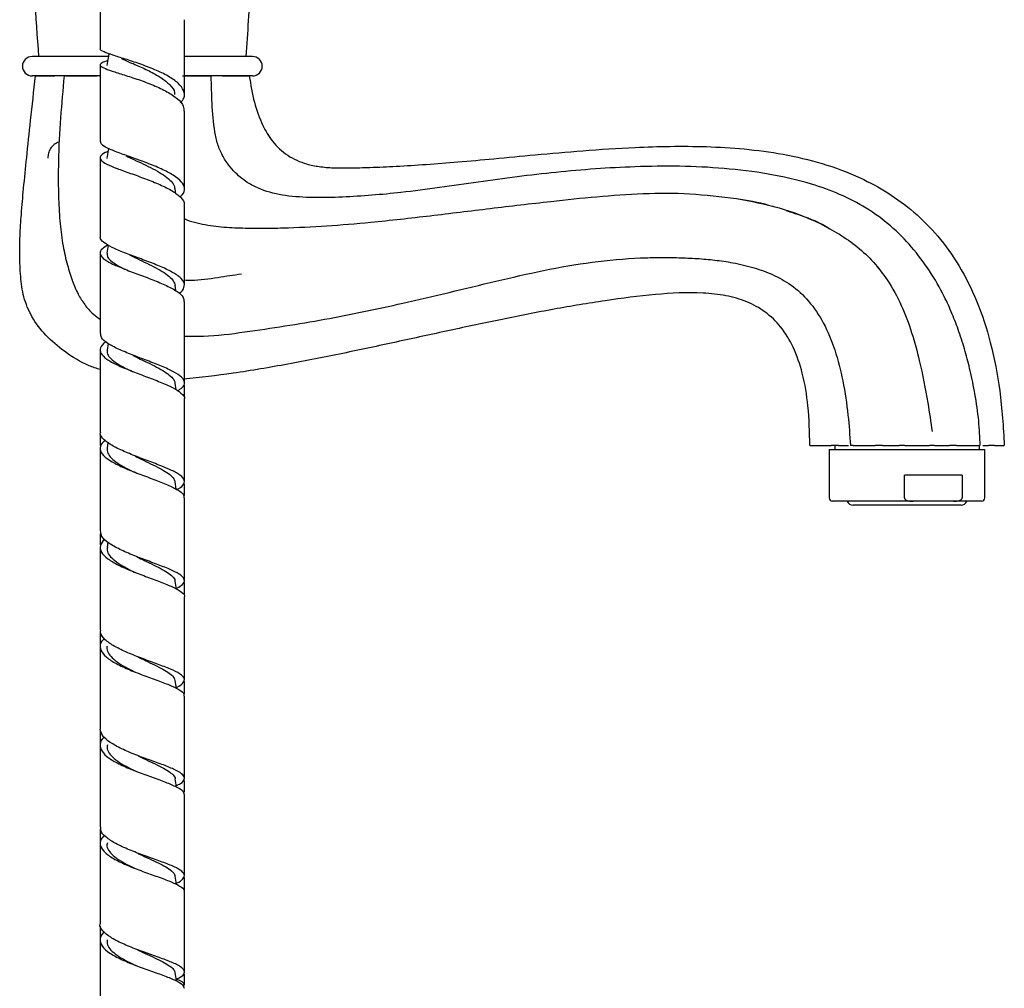
# Model space of a CAD drawing. Units: millimetres. Extents: x 22 to 1858, y 107 to 1980.
# Drawn here: x 1706 to 1858, y 901 to 1051 of the extents above; entities that cross this region are included whole.
import ezdxf

# ---------------------------------------------------------------- set-up
doc = ezdxf.new("R2010")
doc.units = ezdxf.units.MM

msp = doc.modelspace()

# ---------------------------------------------------------------- linework, layer by layer
at = {"color": 7, "linetype": 'Continuous', "lineweight": 25}
for p, q in [((1719.59, 1045.17), (1707.88, 1045.17)), ((1741.88, 1045.17), (1731.39, 1045.17)), ((1718.46, 1042.17), (1707.88, 1042.17)), ((1713.08, 1042.17), (1716.79, 1042.17)), ((1741.88, 1042.17), (1731.43, 1042.17)), ((1730.05, 1024.01), (1729.93, 1024.76)), ((1838.25, 1012.71), (1838.57, 1012.39)), ((1730.07, 1009.01), (1729.94, 1009.88)), ((1719.6, 1000.9), (1719.44, 999.88)), ((1730.1, 993.73), (1729.94, 994.79)), ((1731.38, 992.66), (1731.38, 994.48)), ((1718.38, 986.9), (1718.38, 985.16)), ((1719.58, 985.65), (1719.44, 984.75)), ((1830.88, 984.57), (1830.88, 977.07)), ((1830.88, 984.57), (1854.88, 984.57)), ((1831.73, 985.17), (1831.73, 984.57)), ((1834.57, 985.17), (1837.96, 985.17)), ((1842.55, 985.17), (1846.33, 985.17)), ((1850.51, 985.17), (1853.96, 985.17)), ((1854.03, 984.57), (1854.03, 985.17)), ((1854.88, 977.07), (1854.88, 984.57)), ((1851.38, 980.57), (1842.46, 980.57)), ((1842.46, 977.07), (1842.46, 980.57)), ((1851.38, 980.57), (1851.38, 977.07)), ((1730.11, 978.42), (1729.94, 979.54)), ((1731.38, 977.44), (1731.38, 979.26)), ((1843.8, 976.57), (1831.38, 976.57)), ((1834.58, 975.97), (1834.55, 975.97)), ((1851.2, 975.97), (1834.58, 975.97)), ((1850.04, 976.57), (1843.8, 976.57)), ((1854.38, 976.57), (1850.04, 976.57)), ((1718.38, 971.55), (1718.38, 969.83)), ((1718.38, 969.48), (1718.38, 956.7)), ((1719.56, 970.27), (1719.44, 969.51)), ((1730.13, 963.02), (1729.94, 964.23)), ((1731.38, 962.15), (1731.38, 963.97)), ((1718.38, 956.49), (1718.38, 954.52)), ((1731.38, 946.87), (1731.38, 948.8)), ((1718.38, 941.08), (1718.38, 939.26)), ((1718.38, 938.91), (1718.38, 926.31)), ((1731.38, 931.67), (1731.38, 933.5)), ((1731.38, 918.82), (1731.38, 931.33)), ((1718.38, 926.06), (1718.38, 924.12)), ((1718.38, 923.79), (1718.38, 911.37)), ((1731.38, 916.41), (1731.38, 918.55)), ((1731.38, 903.96), (1731.38, 916.3)), ((1718.38, 911.03), (1718.38, 909.07)), ((1731.38, 901.98), (1731.38, 903.61))]:
    msp.add_line(p, q, dxfattribs=at)
for centre, radius, start, end in [((2009.32, 1069.7), 301.44, 181.1483, 184.6683), ((1440.44, 1069.7), 301.44, 355.3317, 357.4387), ((1707.88, 1043.67), 1.5, 90, 270), ((1741.88, 1043.67), 1.5, 270, 90), ((1831.38, 977.07), 0.5, 180, 270), ((1854.38, 977.07), 0.5, 270, 0), ((1834.55, 976.97), 1, 203.5782, 270), ((1851.2, 976.97), 1, 270, 336.4218)]:
    msp.add_arc(centre, radius, start, end, dxfattribs=at)
for points, knots in [([(1718.38, 1057.8), (1718.38, 1056.67), (1718.38, 1052.91), (1718.38, 1049.07), (1718.38, 1046.37)], [0, 0, 0, 0, 0.298746, 1, 1, 1, 1]), ([(1731.38, 1039.23), (1731.38, 1041.37), (1731.38, 1045.28), (1731.38, 1049.11), (1731.38, 1050.84)], [0, 0, 0, 0, 0.5487549, 1, 1, 1, 1]), ([(1730.79, 1038.02), (1730.99, 1038.26), (1731.49, 1038.88), (1731.37, 1039.91), (1730.51, 1041.06), (1728.93, 1042.15), (1726.84, 1043.16), (1724.49, 1044.04), (1722.2, 1044.79), (1720.23, 1045.4), (1718.91, 1045.88), (1718.31, 1046.19), (1718.43, 1046.34), (1718.45, 1046.37)], [0, 0, 0, 0, 0.067511, 0.168004, 0.268562, 0.369235, 0.470073, 0.571095, 0.672295, 0.773621, 0.875034, 0.976442, 1, 1, 1, 1]), ([(1719.72, 1045.61), (1719.69, 1045.4), (1719.59, 1044.79), (1719.5, 1044.17), (1719.43, 1043.77)], [0, 0, 0, 0, 0.336793, 1, 1, 1, 1]), ([(1719.55, 1044.53), (1719.22, 1044.42), (1718.48, 1044.17), (1718.26, 1043.83), (1718.79, 1043.43), (1720.11, 1042.95), (1722.01, 1042.35), (1724.29, 1041.62), (1726.63, 1040.75), (1728.77, 1039.75), (1730.39, 1038.65), (1731.3, 1037.63), (1731.29, 1036.99), (1731.28, 1036.74)], [0, 0, 0, 0, 0.078327, 0.173109, 0.267969, 0.363009, 0.458232, 0.553698, 0.649355, 0.745202, 0.841147, 0.937165, 1, 1, 1, 1]), ([(1718.38, 1043.89), (1718.38, 1041.71), (1718.38, 1037.79), (1718.38, 1033.83), (1718.38, 1032.07)], [0, 0, 0, 0, 0.553795, 1, 1, 1, 1]), ([(1721.68, 1044.84), (1721.82, 1044.77), (1722.42, 1044.49), (1723.95, 1043.87), (1725.94, 1042.96), (1727.82, 1041.92), (1729.19, 1040.8), (1729.9, 1039.9), (1729.87, 1039.41), (1729.86, 1039.3)], [0, 0, 0, 0, 0.055456, 0.234969, 0.414379, 0.593649, 0.772567, 0.95125, 1, 1, 1, 1]), ([(1718.38, 996.87), (1717.81, 997.06), (1715.84, 997.71), (1712.96, 999.51), (1709.96, 1002.05), (1707.76, 1004.89), (1706.49, 1008.03), (1706.07, 1011.26), (1705.94, 1014.39), (1706, 1017.59), (1706.22, 1021.03), (1706.58, 1025.07), (1707.07, 1029.89), (1707.69, 1035.67), (1708.14, 1039.87), (1708.38, 1042.17)], [0, 0, 0, 0, 0.0353503, 0.1216216, 0.1963804, 0.2657878, 0.3300549, 0.3924576, 0.4561963, 0.5140977, 0.5802899, 0.6584096, 0.7520367, 0.8647207, 1, 1, 1, 1]), ([(1708.38, 1042.17), (1708.47, 1042.17), (1708.64, 1042.17), (1709.8, 1042.17), (1710.38, 1042.17)], [0, 0, 0, 0, 0.501647, 1, 1, 1, 1]), ([(1710.38, 1042.17), (1710.44, 1042.17), (1710.54, 1042.17), (1710.8, 1042.17), (1711.09, 1042.17), (1711.29, 1042.17), (1711.39, 1042.17)], [0, 0, 0, 0, 0.2495, 0.4994, 0.749149, 1, 1, 1, 1]), ([(1712.82, 1042.17), (1712.62, 1040.01), (1712.22, 1035.6), (1711.89, 1029.28), (1711.9, 1023.86), (1712.15, 1019.5), (1712.57, 1016.08), (1713.26, 1013.13), (1714.02, 1010.62), (1714.89, 1008.57), (1715.98, 1006.87), (1717.1, 1005.5), (1718.02, 1004.89), (1718.38, 1004.65)], [0, 0, 0, 0, 0.163899, 0.336604, 0.487966, 0.587707, 0.676288, 0.752974, 0.817332, 0.870971, 0.917747, 0.968101, 1, 1, 1, 1]), ([(1716.79, 1042.17), (1716.88, 1042.17), (1717.06, 1042.17), (1717.37, 1042.17), (1717.67, 1042.17), (1717.83, 1042.17), (1717.92, 1042.17)], [0, 0, 0, 0, 0.2500091, 0.4992479, 0.7491239, 1, 1, 1, 1]), ([(1731.06, 1042.17), (1731.78, 1042.17), (1733.23, 1042.17), (1734.5, 1042.17), (1735.13, 1042.17)], [0, 0, 0, 0, 0.498122, 1, 1, 1, 1]), ([(1735.13, 1042.17), (1735.21, 1042.17), (1735.36, 1042.17), (1735.48, 1042.17), (1735.49, 1042.17), (1735.49, 1042.17)], [0, 0, 0, 0, 0.4301786, 0.8601568, 1, 1, 1, 1]), ([(1854.17, 985.16), (1854.11, 986.43), (1853.98, 989.1), (1853.4, 992.94), (1852.69, 996.52), (1851.87, 999.72), (1850.94, 1002.64), (1849.86, 1005.47), (1848.42, 1008.64), (1846.41, 1012.16), (1843.65, 1015.84), (1840.39, 1019.13), (1836.64, 1021.86), (1832.5, 1023.98), (1827.45, 1025.81), (1821.46, 1027.15), (1814.64, 1027.97), (1807.77, 1028.31), (1799.11, 1028.17), (1788.7, 1027.41), (1776.68, 1025.83), (1767.28, 1024.4), (1760.29, 1023.74), (1755.77, 1023.45), (1751.31, 1023.35), (1747.08, 1023.59), (1743.75, 1024.35), (1741.15, 1025.61), (1739.46, 1026.93), (1738.12, 1028.47), (1737.16, 1029.96), (1736.44, 1031.69), (1735.88, 1034.36), (1735.63, 1037.81), (1735.54, 1040.75), (1735.5, 1042.17)], [0, 0, 0, 0, 0.023725, 0.049952, 0.072654, 0.091844, 0.111846, 0.129998, 0.1485, 0.177077, 0.205832, 0.234683, 0.263655, 0.292392, 0.321236, 0.364036, 0.406793, 0.449699, 0.492577, 0.568749, 0.644998, 0.721221, 0.749878, 0.778809, 0.807978, 0.836318, 0.862199, 0.875075, 0.891891, 0.901941, 0.913148, 0.925489, 0.939099, 0.970624, 1, 1, 1, 1]), ([(1737.27, 1042.17), (1737.37, 1042.17), (1737.57, 1042.17), (1737.86, 1042.17), (1738.12, 1042.17), (1738.25, 1042.17), (1738.31, 1042.17)], [0, 0, 0, 0, 0.24996, 0.499219, 0.749096, 1, 1, 1, 1]), ([(1738.31, 1042.17), (1738.78, 1042.17), (1739.71, 1042.17), (1740.65, 1042.17), (1741.27, 1042.17), (1741.34, 1042.17), (1741.38, 1042.17)], [0, 0, 0, 0, 0.2478757, 0.4975381, 0.7484227, 1, 1, 1, 1]), ([(1741.38, 1042.17), (1741.61, 1040.8), (1742.04, 1038.19), (1743.25, 1034.78), (1744.93, 1031.93), (1747.21, 1029.77), (1749.82, 1028.63), (1752.24, 1028.14), (1754.47, 1027.97), (1757.09, 1027.97), (1760.32, 1028.06), (1764.25, 1028.23), (1768.76, 1028.52), (1773.78, 1028.91), (1779.39, 1029.43), (1785.81, 1030.04), (1793.07, 1030.68), (1800, 1031.14), (1806.37, 1031.34), (1811.99, 1031.31), (1817.82, 1030.97), (1823.8, 1030.17), (1829.83, 1028.78), (1835.26, 1026.76), (1840.01, 1024.2), (1844.06, 1021.21), (1847.79, 1017.46), (1851.07, 1012.86), (1853.82, 1007.33), (1855.93, 1000.83), (1857.39, 993.34), (1857.71, 987.99), (1857.88, 985.17)], [0, 0, 0, 0, 0.027046, 0.051912, 0.0705, 0.091394, 0.112407, 0.125317, 0.139708, 0.156265, 0.176612, 0.203065, 0.233362, 0.265347, 0.301812, 0.343695, 0.391822, 0.444793, 0.479947, 0.51666, 0.554947, 0.594437, 0.634844, 0.676056, 0.707708, 0.740318, 0.774449, 0.810935, 0.850793, 0.895008, 0.944505, 1, 1, 1, 1]), ([(1731.38, 1024.71), (1731.38, 1028.22), (1731.38, 1032.25), (1731.38, 1036.23), (1731.38, 1036.74)], [0, 0, 0, 0, 0.870909, 1, 1, 1, 1]), ([(1711.99, 1031.98), (1711.74, 1031.86), (1711.22, 1031.62), (1710.67, 1030.99), (1710.33, 1030.26), (1710.32, 1029.75), (1710.32, 1029.49)], [0, 0, 0, 0, 0.248817, 0.502434, 0.754587, 1, 1, 1, 1]), ([(1730.68, 1023.53), (1730.81, 1023.63), (1731.34, 1024.06), (1731.48, 1024.85), (1731.03, 1025.86), (1729.74, 1026.87), (1727.86, 1027.84), (1725.59, 1028.76), (1723.23, 1029.6), (1721.08, 1030.36), (1719.43, 1031.04), (1718.47, 1031.6), (1718.47, 1031.93), (1718.47, 1032.07)], [0, 0, 0, 0, 0.0319087, 0.1313289, 0.2308195, 0.3303463, 0.4299911, 0.5297161, 0.6295872, 0.7295536, 0.8296419, 0.9297592, 1, 1, 1, 1]), ([(1719.57, 1030.51), (1719.43, 1030.45), (1718.79, 1030.2), (1718.34, 1029.77), (1718.38, 1029.2), (1719.3, 1028.58), (1720.91, 1027.91), (1723.02, 1027.16), (1725.37, 1026.32), (1727.65, 1025.41), (1729.61, 1024.44), (1730.89, 1023.43), (1731.47, 1022.68), (1731.33, 1022.28), (1731.31, 1022.21)], [0, 0, 0, 0, 0.026045, 0.120969, 0.215992, 0.311119, 0.406422, 0.501866, 0.597491, 0.693238, 0.78914, 0.885113, 0.981175, 1, 1, 1, 1]), ([(1719.67, 1030.97), (1719.65, 1030.88), (1719.57, 1030.38), (1719.5, 1029.87), (1719.43, 1029.46)], [0, 0, 0, 0, 0.18539, 1, 1, 1, 1]), ([(1718.38, 1029.54), (1718.38, 1029.11), (1718.38, 1025.89), (1718.38, 1021.83), (1718.38, 1018.21), (1718.38, 1017.38)], [0, 0, 0, 0, 0.1082614, 0.7965364, 1, 1, 1, 1]), ([(1722.36, 1029.84), (1722.53, 1029.75), (1723.12, 1029.46), (1724.32, 1028.93), (1725.81, 1028.23), (1727.24, 1027.48), (1728.46, 1026.71), (1729.36, 1025.92), (1729.85, 1025.26), (1729.88, 1024.87), (1729.88, 1024.75)], [0, 0, 0, 0, 0.0600328, 0.2055813, 0.3511449, 0.4965621, 0.6418865, 0.7870613, 0.9320507, 1, 1, 1, 1]), ([(1731.38, 1020.18), (1731.5, 1020.12), (1732.1, 1019.79), (1733.9, 1019.34), (1736.67, 1018.87), (1740, 1018.71), (1743.3, 1018.67), (1747.72, 1018.74), (1753.31, 1019.01), (1760.88, 1019.65), (1769.3, 1020.6), (1778.56, 1021.74), (1787.13, 1022.74), (1795.01, 1023.59), (1802.16, 1024.11), (1809.38, 1024.13), (1814.15, 1023.56), (1816.55, 1023.27)], [0, 0, 0, 0, 0.00456, 0.023613, 0.062719, 0.102617, 0.142969, 0.183421, 0.264452, 0.345631, 0.454037, 0.562634, 0.671334, 0.752975, 0.835056, 0.917437, 1, 1, 1, 1]), ([(1816.55, 1023.27), (1818.76, 1022.85), (1823.19, 1022.02), (1828.48, 1019.97), (1832.46, 1017.81), (1835.26, 1015.84), (1837.77, 1013.49), (1840.08, 1010.47), (1842.07, 1006.82), (1843.65, 1002.61), (1844.99, 997.57), (1845.99, 992.46), (1846.54, 988.79), (1846.75, 987.33)], [0, 0, 0, 0, 0.129849, 0.260418, 0.326146, 0.391841, 0.458367, 0.524749, 0.61233, 0.699503, 0.785707, 0.91419, 1, 1, 1, 1]), ([(1816.55, 1023.27), (1818.22, 1023.01), (1820.19, 1022.7), (1822.07, 1022.08), (1822.35, 1021.99)], [0, 0, 0, 0, 0.852398, 1, 1, 1, 1]), ([(1731.38, 1009.89), (1731.38, 1013.36), (1731.38, 1017.48), (1731.38, 1021.57), (1731.38, 1022.21)], [0, 0, 0, 0, 0.843958, 1, 1, 1, 1]), ([(1824.24, 1021.39), (1824.95, 1021.17), (1827.27, 1020.46), (1829.68, 1019.46), (1831.2, 1018.44), (1831.33, 1018.36)], [0, 0, 0, 0, 0.288225, 0.940328, 1, 1, 1, 1]), ([(1730.53, 1008.64), (1730.54, 1008.64), (1731.04, 1008.94), (1731.4, 1009.55), (1731.39, 1010.45), (1730.47, 1011.36), (1728.87, 1012.27), (1726.75, 1013.17), (1724.39, 1014.05), (1722.1, 1014.9), (1720.14, 1015.72), (1718.86, 1016.5), (1718.29, 1017.05), (1718.42, 1017.34), (1718.44, 1017.38)], [0, 0, 0, 0, 0.001956, 0.099747, 0.197595, 0.29546, 0.393426, 0.491424, 0.589526, 0.687673, 0.785926, 0.884222, 0.982577, 1, 1, 1, 1]), ([(1719.63, 1016.11), (1719.29, 1015.91), (1718.53, 1015.47), (1718.25, 1014.79), (1718.73, 1014.04), (1720, 1013.26), (1721.89, 1012.45), (1724.16, 1011.61), (1726.52, 1010.73), (1728.68, 1009.83), (1730.33, 1008.92), (1731.29, 1008.1), (1731.29, 1007.59), (1731.29, 1007.38)], [0, 0, 0, 0, 0.0761, 0.170948, 0.265908, 0.36096, 0.456142, 0.551422, 0.646838, 0.742353, 0.838, 0.933696, 1, 1, 1, 1]), ([(1718.38, 1014.85), (1718.38, 1013.99), (1718.38, 1010.68), (1718.38, 1006.53), (1718.38, 1003.24), (1718.38, 1002.42)], [0, 0, 0, 0, 0.207724, 0.80047, 1, 1, 1, 1]), ([(1719.63, 1016.08), (1719.63, 1016.07), (1719.56, 1015.65), (1719.5, 1015.22), (1719.43, 1014.81)], [0, 0, 0, 0, 0.02977, 1, 1, 1, 1]), ([(1719.48, 1014.81), (1719.46, 1014.65), (1719.43, 1014.29), (1719.93, 1013.71), (1720.84, 1013.06), (1721.7, 1012.59), (1722.25, 1012.34), (1722.3, 1012.31)], [0, 0, 0, 0, 0.1951819, 0.4536739, 0.7124136, 0.9714562, 1, 1, 1, 1]), ([(1722.94, 1014.54), (1723.19, 1014.42), (1723.9, 1014.06), (1725.19, 1013.46), (1726.66, 1012.74), (1727.99, 1012.01), (1729.03, 1011.28), (1729.74, 1010.56), (1729.87, 1010.09), (1729.93, 1009.86)], [0, 0, 0, 0, 0.085763, 0.240129, 0.394496, 0.54874, 0.702862, 0.856896, 1, 1, 1, 1]), ([(1731.38, 1002.02), (1732.35, 1002.01), (1735.48, 1001.97), (1740.66, 1002.67), (1746.89, 1003.58), (1753, 1004.61), (1759.05, 1005.79), (1765.46, 1007.19), (1772.24, 1008.78), (1779.47, 1010.53), (1786.8, 1012.23), (1794.24, 1013.54), (1800.25, 1014.07), (1804.71, 1014.18), (1807.62, 1014.15), (1810.45, 1014.03), (1813.23, 1013.79), (1816.19, 1013.36), (1819.19, 1012.66), (1822.23, 1011.56), (1825.15, 1009.95), (1827.88, 1007.43), (1830.15, 1004), (1831.87, 999.82), (1833.07, 995.01), (1833.8, 990.06), (1834.03, 986.72), (1834.13, 985.16)], [0, 0, 0, 0, 0.023647, 0.075685, 0.12728, 0.178821, 0.230041, 0.280847, 0.341259, 0.401746, 0.462932, 0.52472, 0.585198, 0.609339, 0.63288, 0.655817, 0.678051, 0.700916, 0.728683, 0.752999, 0.779739, 0.809344, 0.842215, 0.878744, 0.918673, 0.962121, 1, 1, 1, 1]), ([(1740.16, 1011.6), (1738.96, 1011.42), (1736.42, 1011.04), (1733.45, 1010.57), (1731.72, 1010.63), (1731.38, 1010.65)], [0, 0, 0, 0, 0.418123, 0.88676, 1, 1, 1, 1]), ([(1827.88, 985.17), (1827.83, 987.21), (1827.75, 990.95), (1826.9, 996.06), (1825.51, 1000.21), (1823.56, 1003.46), (1821.08, 1005.86), (1818.14, 1007.46), (1814.87, 1008.37), (1810.14, 1008.88), (1803.89, 1008.53), (1796.24, 1007.53), (1788.35, 1006.21), (1780.34, 1004.64), (1772.23, 1002.91), (1764.05, 1001.12), (1755.76, 999.34), (1747.37, 997.7), (1739.2, 996.27), (1733.82, 995.67), (1731.27, 995.39)], [0, 0, 0, 0, 0.053691, 0.098481, 0.135984, 0.168171, 0.197329, 0.225751, 0.255124, 0.28623, 0.350786, 0.419157, 0.489401, 0.561168, 0.63408, 0.707717, 0.781644, 0.857402, 0.932618, 1, 1, 1, 1]), ([(1731.38, 994.83), (1731.38, 998.39), (1731.38, 1002.57), (1731.38, 1006.75), (1731.38, 1007.38)], [0, 0, 0, 0, 0.85044, 1, 1, 1, 1]), ([(1719.38, 1001.2), (1719.31, 1001.16), (1718.75, 1000.84), (1718.35, 1000.23), (1718.38, 999.36), (1719.3, 998.48), (1720.92, 997.6), (1723.05, 996.71), (1725.41, 995.82), (1727.7, 994.95), (1729.65, 994.1), (1730.92, 993.26), (1731.48, 992.67), (1731.34, 992.35), (1731.33, 992.31)], [0, 0, 0, 0, 0.012396, 0.10932, 0.206292, 0.30334, 0.400476, 0.497718, 0.595066, 0.692527, 0.79007, 0.887681, 0.985298, 1, 1, 1, 1]), ([(1730.32, 993.6), (1730.57, 993.76), (1731.25, 994.18), (1731.5, 994.88), (1731.06, 995.7), (1729.8, 996.54), (1727.92, 997.39), (1725.65, 998.26), (1723.29, 999.15), (1721.11, 1000.03), (1719.45, 1000.92), (1718.48, 1001.72), (1718.47, 1002.21), (1718.47, 1002.42)], [0, 0, 0, 0, 0.057028, 0.154061, 0.251088, 0.348186, 0.445322, 0.542556, 0.639833, 0.73719, 0.834574, 0.932003, 1, 1, 1, 1]), ([(1718.38, 999.89), (1718.38, 999.07), (1718.38, 995.74), (1718.38, 991.53), (1718.38, 988.13), (1718.38, 987.25)], [0, 0, 0, 0, 0.193846, 0.790785, 1, 1, 1, 1]), ([(1719.5, 999.88), (1719.47, 999.8), (1719.37, 999.47), (1719.67, 998.91), (1720.4, 998.19), (1721.54, 997.47), (1722.53, 996.95), (1723.12, 996.68), (1723.19, 996.65)], [0, 0, 0, 0, 0.08354, 0.304928, 0.526548, 0.748394, 0.970363, 1, 1, 1, 1]), ([(1723.41, 999.07), (1723.79, 998.88), (1724.65, 998.45), (1726.06, 997.79), (1727.45, 997.08), (1728.64, 996.38), (1729.47, 995.69), (1729.9, 995.16), (1729.89, 994.85), (1729.89, 994.77)], [0, 0, 0, 0, 0.129496, 0.292254, 0.454966, 0.617609, 0.780104, 0.942562, 1, 1, 1, 1]), ([(1731.38, 979.61), (1731.38, 983.38), (1731.38, 987.61), (1731.38, 991.85), (1731.38, 992.31)], [0, 0, 0, 0, 0.890734, 1, 1, 1, 1]), ([(1719.16, 985.95), (1718.99, 985.82), (1718.42, 985.37), (1718.27, 984.59), (1718.78, 983.62), (1720.11, 982.66), (1722.04, 981.71), (1724.34, 980.8), (1726.7, 979.93), (1728.85, 979.09), (1730.44, 978.3), (1731.32, 977.64), (1731.29, 977.24), (1731.28, 977.09)], [0, 0, 0, 0, 0.042606, 0.142173, 0.241799, 0.341487, 0.441271, 0.541133, 0.641082, 0.741085, 0.841139, 0.941209, 1, 1, 1, 1]), ([(1730.13, 978.33), (1730.23, 978.38), (1730.87, 978.69), (1731.37, 979.23), (1731.43, 979.98), (1730.59, 980.74), (1729.04, 981.53), (1726.95, 982.36), (1724.59, 983.23), (1722.28, 984.14), (1720.27, 985.08), (1718.93, 986.05), (1718.31, 986.78), (1718.43, 987.18), (1718.46, 987.25)], [0, 0, 0, 0, 0.019021, 0.114654, 0.210283, 0.305931, 0.401603, 0.49733, 0.593104, 0.688943, 0.784824, 0.88074, 0.976655, 1, 1, 1, 1]), ([(1718.38, 984.73), (1718.38, 983.91), (1718.38, 980.54), (1718.38, 976.29), (1718.38, 972.86), (1718.38, 971.99)], [0, 0, 0, 0, 0.1916263, 0.7939207, 1, 1, 1, 1]), ([(1719.45, 984.75), (1719.45, 984.5), (1719.46, 983.99), (1720.04, 983.22), (1721.03, 982.45), (1722.26, 981.73), (1723.2, 981.28), (1723.63, 981.07)], [0, 0, 0, 0, 0.201109, 0.409074, 0.617156, 0.825443, 1, 1, 1, 1]), ([(1827.88, 985.17), (1827.92, 985.17), (1828, 985.17), (1828.67, 985.17), (1829.69, 985.17), (1830.69, 985.17), (1831.19, 985.17)], [0, 0, 0, 0, 0.250195, 0.503159, 0.754479, 1, 1, 1, 1]), ([(1832.29, 985.17), (1832.19, 985.17), (1831.99, 985.17), (1831.68, 985.17), (1831.4, 985.17), (1831.26, 985.17), (1831.19, 985.17)], [0, 0, 0, 0, 0.250138, 0.499287, 0.749145, 1, 1, 1, 1]), ([(1832.29, 985.17), (1832.42, 985.17), (1832.68, 985.17), (1833.09, 985.17), (1833.46, 985.17), (1833.71, 985.17), (1833.8, 985.17), (1833.82, 985.17)], [0, 0, 0, 0, 0.2408324, 0.4816772, 0.7219195, 0.9629248, 1, 1, 1, 1]), ([(1834.57, 985.17), (1834.49, 985.17), (1834.34, 985.17), (1834.2, 985.17), (1834.18, 985.17), (1834.17, 985.17)], [0, 0, 0, 0, 0.37989, 0.758125, 1, 1, 1, 1]), ([(1839.08, 985.17), (1839.01, 985.17), (1838.86, 985.17), (1838.57, 985.17), (1838.26, 985.17), (1838.06, 985.17), (1837.96, 985.17)], [0, 0, 0, 0, 0.248944, 0.49942, 0.749223, 1, 1, 1, 1]), ([(1839.08, 985.17), (1839.17, 985.17), (1839.36, 985.17), (1839.72, 985.17), (1840.11, 985.17), (1840.5, 985.17), (1840.88, 985.17), (1841.2, 985.17), (1841.48, 985.17), (1841.58, 985.17), (1841.64, 985.17)], [0, 0, 0, 0, 0.125136, 0.249989, 0.37504, 0.500235, 0.625022, 0.749943, 0.87578, 1, 1, 1, 1]), ([(1842.55, 985.17), (1842.45, 985.17), (1842.25, 985.17), (1841.99, 985.17), (1841.77, 985.17), (1841.68, 985.17), (1841.64, 985.17)], [0, 0, 0, 0, 0.2502419, 0.4992557, 0.7490208, 1, 1, 1, 1]), ([(1847.09, 985.17), (1847.07, 985.17), (1847.03, 985.17), (1846.85, 985.17), (1846.62, 985.17), (1846.43, 985.17), (1846.33, 985.17)], [0, 0, 0, 0, 0.25013, 0.499244, 0.749082, 1, 1, 1, 1]), ([(1847.09, 985.17), (1847.12, 985.17), (1847.19, 985.17), (1847.49, 985.17), (1847.87, 985.17), (1848.16, 985.17), (1848.31, 985.17)], [0, 0, 0, 0, 0.2498711, 0.4999064, 0.749694, 1, 1, 1, 1]), ([(1848.31, 985.17), (1848.5, 985.17), (1848.89, 985.17), (1849.24, 985.17), (1849.41, 985.17)], [0, 0, 0, 0, 0.500469, 1, 1, 1, 1]), ([(1850.51, 985.17), (1850.42, 985.17), (1850.25, 985.17), (1849.96, 985.17), (1849.67, 985.17), (1849.5, 985.17), (1849.41, 985.17)], [0, 0, 0, 0, 0.2495653, 0.499396, 0.7489687, 1, 1, 1, 1]), ([(1854.55, 985.17), (1854.6, 985.17), (1854.75, 985.17), (1855.05, 985.17), (1855.3, 985.17), (1855.42, 985.17)], [0, 0, 0, 0, 0.1838409, 0.5919629, 1, 1, 1, 1]), ([(1856.37, 985.17), (1856.32, 985.17), (1856.23, 985.17), (1855.99, 985.17), (1855.72, 985.17), (1855.52, 985.17), (1855.42, 985.17)], [0, 0, 0, 0, 0.25027, 0.499259, 0.748987, 1, 1, 1, 1]), ([(1856.37, 985.17), (1856.81, 985.17), (1857.69, 985.17), (1857.81, 985.17), (1857.88, 985.17)], [0, 0, 0, 0, 0.498506, 1, 1, 1, 1]), ([(1723.8, 983.52), (1723.85, 983.49), (1724.36, 983.22), (1725.45, 982.71), (1726.89, 982.01), (1728.18, 981.33), (1729.17, 980.67), (1729.8, 980.07), (1729.87, 979.69), (1729.91, 979.53)], [0, 0, 0, 0, 0.018491, 0.188261, 0.357971, 0.527603, 0.697216, 0.86668, 1, 1, 1, 1]), ([(1731.38, 964.32), (1731.38, 968.43), (1731.38, 972.68), (1731.38, 976.95), (1731.38, 977.09)], [0, 0, 0, 0, 0.965356, 1, 1, 1, 1]), ([(1842.46, 977.07), (1842.46, 977.04), (1842.47, 976.99), (1842.52, 976.9), (1842.65, 976.78), (1843.07, 976.59), (1843.48, 976.58), (1843.8, 976.57)], [0, 0, 0, 0, 0.045467, 0.101643, 0.192703, 0.379346, 1, 1, 1, 1]), ([(1850.04, 976.57), (1850.36, 976.58), (1850.73, 976.59), (1851.15, 976.76), (1851.29, 976.85), (1851.36, 976.97), (1851.38, 977.03), (1851.38, 977.06), (1851.38, 977.07)], [0, 0, 0, 0, 0.622016, 0.737361, 0.886481, 0.939523, 0.993094, 1, 1, 1, 1]), ([(1730.12, 963.11), (1730.4, 963.26), (1731.14, 963.65), (1731.5, 964.26), (1731.17, 964.97), (1730.01, 965.69), (1728.19, 966.47), (1725.95, 967.29), (1723.57, 968.18), (1721.35, 969.13), (1719.61, 970.12), (1718.53, 971.08), (1718.47, 971.71), (1718.44, 971.99)], [0, 0, 0, 0, 0.0582995, 0.1540976, 0.2499019, 0.3457342, 0.4415766, 0.5374472, 0.6333378, 0.7292696, 0.8252311, 0.9212305, 1, 1, 1, 1]), ([(1719.06, 970.75), (1718.79, 970.42), (1718.24, 969.75), (1718.46, 968.73), (1719.45, 967.7), (1721.15, 966.7), (1723.32, 965.76), (1725.7, 964.86), (1727.97, 964.03), (1729.86, 963.25), (1731.02, 962.52), (1731.51, 962.04), (1731.37, 961.8), (1731.37, 961.8)], [0, 0, 0, 0, 0.097418, 0.197366, 0.297379, 0.397417, 0.497515, 0.597629, 0.697796, 0.797975, 0.898202, 0.998423, 1, 1, 1, 1]), ([(1719.5, 969.52), (1719.47, 969.36), (1719.38, 968.93), (1719.77, 968.22), (1720.56, 967.41), (1721.76, 966.62), (1722.93, 965.99), (1723.69, 965.64), (1723.92, 965.53)], [0, 0, 0, 0, 0.115879, 0.314957, 0.514165, 0.713376, 0.912738, 1, 1, 1, 1]), ([(1724.05, 967.99), (1724.3, 967.86), (1725.04, 967.49), (1726.3, 966.9), (1727.67, 966.22), (1728.81, 965.58), (1729.57, 964.96), (1729.95, 964.5), (1729.91, 964.26), (1729.91, 964.22)], [0, 0, 0, 0, 0.090881, 0.26521, 0.439536, 0.613749, 0.787977, 0.962104, 1, 1, 1, 1]), ([(1731.38, 949.04), (1731.38, 949.13), (1731.38, 953.38), (1731.38, 957.64), (1731.38, 961.8)], [0, 0, 0, 0, 0.021354, 1, 1, 1, 1]), ([(1730.11, 947.84), (1730.16, 947.86), (1730.76, 948.12), (1731.29, 948.59), (1731.48, 949.27), (1730.76, 949.95), (1729.3, 950.67), (1727.27, 951.44), (1724.93, 952.28), (1722.58, 953.2), (1720.52, 954.18), (1719.07, 955.21), (1718.36, 956.06), (1718.45, 956.56), (1718.48, 956.7)], [0, 0, 0, 0, 0.007932, 0.103262, 0.198585, 0.293948, 0.389304, 0.48469, 0.580065, 0.67547, 0.770877, 0.866331, 0.961796, 1, 1, 1, 1]), ([(1719.04, 955.39), (1718.88, 955.24), (1718.35, 954.73), (1718.3, 953.86), (1718.92, 952.79), (1720.35, 951.76), (1722.35, 950.77), (1724.68, 949.85), (1727.03, 949), (1729.12, 948.23), (1730.62, 947.5), (1731.38, 946.94), (1731.3, 946.62), (1731.28, 946.52)], [0, 0, 0, 0, 0.0450404, 0.1461585, 0.247271, 0.3484225, 0.4495534, 0.5507139, 0.6518528, 0.7530285, 0.8541861, 0.9553759, 1, 1, 1, 1]), ([(1718.38, 954.17), (1718.38, 952.85), (1718.38, 948.6), (1718.38, 944.36), (1718.38, 941.43)], [0, 0, 0, 0, 0.3090882, 1, 1, 1, 1]), ([(1719.48, 954.22), (1719.46, 954.18), (1719.34, 953.85), (1719.56, 953.24), (1720.17, 952.4), (1721.23, 951.59), (1722.47, 950.86), (1723.39, 950.42), (1723.79, 950.22)], [0, 0, 0, 0, 0.033729, 0.236097, 0.43845, 0.640919, 0.84334, 1, 1, 1, 1]), ([(1724.2, 952.55), (1724.69, 952.31), (1725.69, 951.83), (1727.12, 951.15), (1728.37, 950.51), (1729.3, 949.89), (1729.84, 949.37), (1729.88, 949.05), (1729.89, 948.93)], [0, 0, 0, 0, 0.177372, 0.35513, 0.532929, 0.710627, 0.888332, 1, 1, 1, 1]), ([(1730.13, 947.69), (1730.13, 947.7), (1730.07, 948.12), (1730.01, 948.53), (1729.94, 948.94)], [0, 0, 0, 0, 0.010564, 1, 1, 1, 1]), ([(1731.38, 933.85), (1731.38, 934.69), (1731.38, 938.91), (1731.38, 943.13), (1731.38, 946.52)], [0, 0, 0, 0, 0.198195, 1, 1, 1, 1]), ([(1730.11, 932.68), (1730.34, 932.8), (1731.06, 933.15), (1731.48, 933.7), (1731.27, 934.37), (1730.2, 935.05), (1728.46, 935.78), (1726.26, 936.57), (1723.88, 937.43), (1721.63, 938.37), (1719.81, 939.37), (1718.6, 940.4), (1718.47, 941.09), (1718.4, 941.43)], [0, 0, 0, 0, 0.0466821, 0.1425166, 0.2383825, 0.3342269, 0.4301035, 0.5259579, 0.621845, 0.717713, 0.8136199, 0.9095188, 1, 1, 1, 1]), ([(1719, 940.19), (1718.98, 940.18), (1718.51, 939.81), (1718.3, 939.07), (1718.53, 938), (1719.65, 936.95), (1721.43, 935.94), (1723.65, 935), (1726.03, 934.13), (1728.27, 933.33), (1730.05, 932.6), (1731.19, 931.94), (1731.29, 931.53), (1731.33, 931.33)], [0, 0, 0, 0, 0.004978, 0.105792, 0.20663, 0.307427, 0.40824, 0.509007, 0.609785, 0.710514, 0.811251, 0.911935, 1, 1, 1, 1]), ([(1719.49, 938.98), (1719.46, 938.77), (1719.41, 938.27), (1719.87, 937.5), (1720.74, 936.67), (1721.99, 935.88), (1723.16, 935.26), (1723.91, 934.93), (1724.12, 934.83)], [0, 0, 0, 0, 0.1465845, 0.340722, 0.5347622, 0.728848, 0.92288, 1, 1, 1, 1]), ([(1724.22, 937.31), (1724.5, 937.17), (1725.27, 936.79), (1726.54, 936.2), (1727.88, 935.56), (1728.96, 934.94), (1729.67, 934.35), (1729.98, 933.95), (1729.94, 933.75), (1729.93, 933.74)], [0, 0, 0, 0, 0.101847, 0.280046, 0.458158, 0.636323, 0.814445, 0.992561, 1, 1, 1, 1]), ([(1730.13, 932.49), (1730.13, 932.5), (1730.07, 932.92), (1730.01, 933.33), (1729.94, 933.75)], [0, 0, 0, 0, 0.012776, 1, 1, 1, 1]), ([(1730.11, 917.63), (1730.12, 917.64), (1730.69, 917.88), (1731.23, 918.32), (1731.51, 918.99), (1730.86, 919.65), (1729.47, 920.35), (1727.48, 921.1), (1725.17, 921.91), (1722.82, 922.8), (1720.72, 923.75), (1719.19, 924.75), (1718.4, 925.62), (1718.46, 926.14), (1718.48, 926.31)], [0, 0, 0, 0, 0.001125, 0.096298, 0.191504, 0.286718, 0.381955, 0.477182, 0.572427, 0.667673, 0.762937, 0.858218, 0.953507, 1, 1, 1, 1]), ([(1719.07, 925.05), (1718.86, 924.84), (1718.32, 924.29), (1718.33, 923.38), (1719.05, 922.33), (1720.56, 921.32), (1722.6, 920.36), (1724.95, 919.47), (1727.28, 918.65), (1729.32, 917.9), (1730.73, 917.2), (1731.41, 916.67), (1731.31, 916.38), (1731.29, 916.3)], [0, 0, 0, 0, 0.059568, 0.160364, 0.261128, 0.361885, 0.462603, 0.563304, 0.66397, 0.764616, 0.865255, 0.965883, 1, 1, 1, 1]), ([(1719.5, 923.86), (1719.47, 923.77), (1719.35, 923.4), (1719.63, 922.75), (1720.32, 921.93), (1721.43, 921.13), (1722.72, 920.42), (1723.66, 919.99), (1724.07, 919.8)], [0, 0, 0, 0, 0.064928, 0.260539, 0.456066, 0.651625, 0.847103, 1, 1, 1, 1]), ([(1724.17, 922.27), (1724.26, 922.23), (1724.83, 921.94), (1725.94, 921.44), (1727.34, 920.78), (1728.55, 920.16), (1729.42, 919.56), (1729.89, 919.08), (1729.89, 918.8), (1729.89, 918.71)], [0, 0, 0, 0, 0.032797, 0.209681, 0.386577, 0.563448, 0.740308, 0.917162, 1, 1, 1, 1]), ([(1730.14, 917.45), (1730.14, 917.46), (1730.07, 917.89), (1730.01, 918.31), (1729.94, 918.72)], [0, 0, 0, 0, 0.030302, 1, 1, 1, 1]), ([(1730.1, 902.83), (1730.32, 902.93), (1731.04, 903.27), (1731.47, 903.79), (1731.3, 904.44), (1730.27, 905.1), (1728.56, 905.81), (1726.38, 906.58), (1724.01, 907.42), (1721.76, 908.33), (1719.88, 909.3), (1718.73, 910.32), (1718.24, 911.02), (1718.38, 911.37), (1718.38, 911.37)], [0, 0, 0, 0, 0.043136, 0.138625, 0.234153, 0.329716, 0.42527, 0.520831, 0.616375, 0.711942, 0.807531, 0.903159, 0.998825, 1, 1, 1, 1]), ([(1719.04, 910.12), (1718.98, 910.07), (1718.49, 909.69), (1718.28, 908.93), (1718.59, 907.89), (1719.76, 906.87), (1721.57, 905.89), (1723.81, 904.98), (1726.18, 904.13), (1728.39, 903.36), (1730.13, 902.64), (1731.22, 902.01), (1731.29, 901.62), (1731.32, 901.44)], [0, 0, 0, 0, 0.014578, 0.114894, 0.215231, 0.31555, 0.415859, 0.516125, 0.616361, 0.716579, 0.816796, 0.917047, 1, 1, 1, 1]), ([(1718.38, 908.86), (1718.38, 907.27), (1718.38, 903.19), (1718.38, 899.11), (1718.38, 896.6)], [0, 0, 0, 0, 0.3869305, 1, 1, 1, 1]), ([(1719.46, 908.92), (1719.45, 908.67), (1719.44, 908.14), (1719.98, 907.34), (1720.92, 906.54), (1722.22, 905.77), (1723.31, 905.22), (1723.95, 904.94), (1724.05, 904.9)], [0, 0, 0, 0, 0.179981, 0.3756289, 0.5712362, 0.7668903, 0.962487, 1, 1, 1, 1]), ([(1724.15, 907.37), (1724.54, 907.19), (1725.42, 906.77), (1726.78, 906.15), (1728.08, 905.52), (1729.1, 904.92), (1729.77, 904.37), (1729.88, 904.01), (1729.92, 903.85)], [0, 0, 0, 0, 0.137351, 0.313947, 0.490564, 0.66712, 0.843667, 1, 1, 1, 1]), ([(1730.14, 902.58), (1730.14, 902.6), (1730.07, 903.02), (1730.01, 903.45), (1729.94, 903.86)], [0, 0, 0, 0, 0.033221, 1, 1, 1, 1]), ([(1731.26, 901.7), (1731.32, 901.86), (1731.43, 902.19), (1730.9, 902.55), (1730.24, 902.79), (1730.1, 902.84)], [0, 0, 0, 0, 0.435289, 0.882443, 1, 1, 1, 1])]:
    msp.add_open_spline(points, degree=3, knots=knots, dxfattribs=at)

doc.saveas('drawing.dxf')
